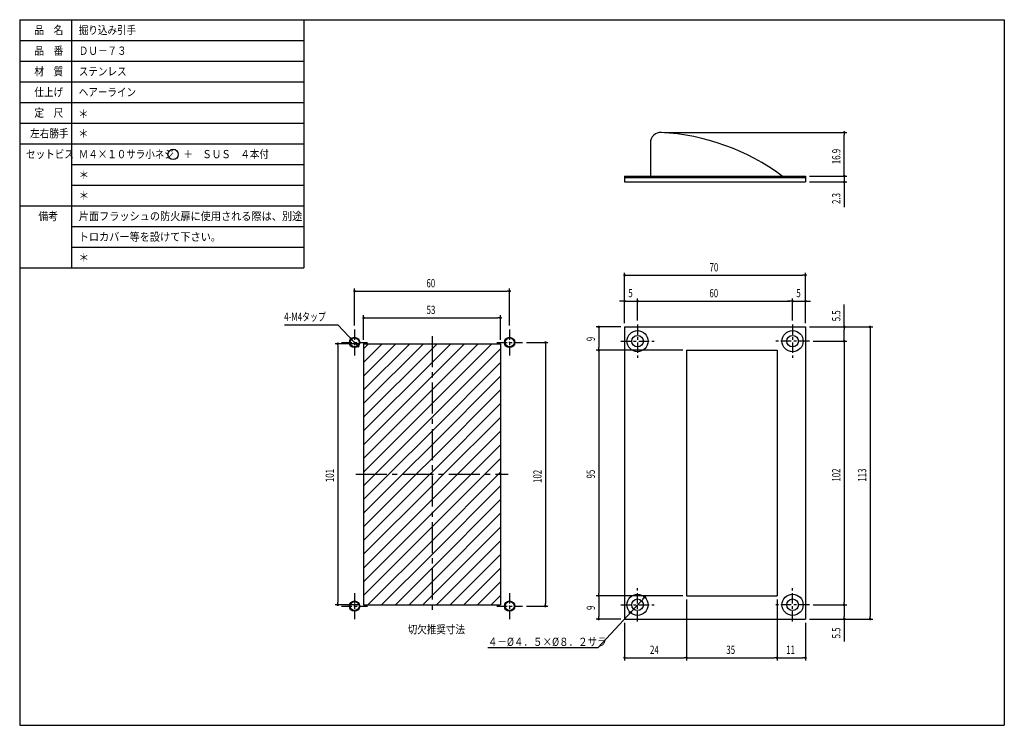
# Model space of a CAD drawing. Extents: x 734 to 1115, y 552 to 825.
import ezdxf

# ---------------------------------------------------------------- set-up
doc = ezdxf.new("R2010")
doc.units = 0
doc.header["$MEASUREMENT"] = 0
doc.header["$PDSIZE"] = -3
for name, pattern in [('CENTER', [7, 4, -1, 1, -1]), ('ハッチング', [2, 1, 1]), ('中心線1', [18, 12, -2, 2, -2]), ('中線', [2, 1, 1]), ('寸法線', [2, 1, 1]), ('文字', [2, 1, 1])]:
    doc.linetypes.add(name, pattern=pattern)
doc.layers.get('0').update_dxf_attribs({"linetype": 'CONTINUOUS'})
doc.layers.get('DEFPOINTS').update_dxf_attribs({"linetype": 'CONTINUOUS'})
for name, color, linetype in [('AM_0', 7, '中線'), ('AM_5', 3, '寸法線'), ('AM_6', 2, '文字'), ('AM_7', 4, '中心線1'), ('AM_8', 1, 'ハッチング')]:
    doc.layers.add(name, color=color, linetype=linetype)
doc.styles.get("Standard").update_dxf_attribs({"font": 'romans.shx', "width": 0.7, "bigfont": 'extfont.shx'})
doc.dimstyles.new('AM_ISO', dxfattribs={"dimtxt": 3.5, "dimasz": 2.5, "dimexe": 1, "dimexo": 1, "dimgap": 1.5, "dimtad": 1, "dimdsep": 46, "dimtxsty": 'STANDARD', "dimcen": 0, "dimclrd": 256, "dimclre": 256, "dimclrt": 2, "dimadec": 0, "dimazin": 0, "dimtp": 0.1, "dimtm": 0.1, "dimtfac": 0.71, "dimtmove": 2, "dimatfit": 3, "dimfxl": 1, "dimtolj": 1, "dimarcsym": 0})

# ---------------------------------------------------------------- blocks, each defined once
blk = doc.blocks.new('_DOT')
at = {"color": 0, "linetype": 'ByBlock'}
blk.add_line((-0.5, 0), (-1, 0), dxfattribs=at)
at = {"color": 0, "linetype": 'ByBlock', "const_width": 0.5}
blk.add_lwpolyline([(-0.25, 0, 1), (0.25, 0, 1)], format="xyb", close=True, dxfattribs=at)
blk = doc.blocks.new('*D38')
at = {"color": 7, "linetype": 'Continuous'}
for p, q in [((30.849274, -50.363316), (12.681821, -70.088364)), ((12.681823, -70.088364), (-29.833925, -70.088364))]:
    blk.add_line(p, q, dxfattribs=at)
at = {"layer": 'DEFPOINTS', "color": 7, "linetype": 'Continuous'}
for p in [(30.849274, -50.363316), (12.681821, -70.088364)]:
    blk.add_point(p, dxfattribs=at)
at = {"color": 7, "linetype": 'Continuous', "rotation": 47.35385399999999}
blk.add_blockref('_DOT', (30.849274, -50.363316), dxfattribs=at)
at = {"color": 7, "linetype": 'Continuous', "width": 0.843501}
blk.add_text('４－%%C４．５×%%C８．２サラ', height=3.2, dxfattribs=at).set_placement((-29.833926, -69.288364))
blk = doc.blocks.new('*D39')
at = {"layer": 'AM_5', "linetype": 'Continuous'}
for p, q in [((865.74, 699.46), (856.24, 699.46)), ((857.24, 698.46), (857.24, 599.46)), ((865.74, 598.46), (856.24, 598.46))]:
    blk.add_line(p, q, dxfattribs=at)
at = {"layer": 'DEFPOINTS', "color": 0, "linetype": 'Continuous'}
for p in [(867.24, 699.46), (857.24, 598.46), (867.24, 598.46)]:
    blk.add_point(p, dxfattribs=at)
at = {"layer": 'AM_5', "linetype": 'Continuous'}
for p, rotation in [((857.24, 699.46), 90), ((857.24, 598.46), 270)]:
    blk.add_blockref('_DOT', p, dxfattribs=dict(at, rotation=rotation))
at = {"layer": 'AM_6', "color": 2, "width": 0.7}
blk.add_text('101', height=3.2, rotation=90, dxfattribs=at).set_placement((855.74, 645.92))
blk = doc.blocks.new('*D40')
at = {"layer": 'AM_5', "linetype": 'Continuous'}
for p, q in [((863.74, 706.46), (863.74, 720.81)), ((923.74, 706.46), (923.74, 720.81)), ((864.74, 719.81), (922.74, 719.81))]:
    blk.add_line(p, q, dxfattribs=at)
at = {"layer": 'DEFPOINTS', "color": 0, "linetype": 'Continuous'}
for p in [(923.74, 719.81), (863.74, 704.96), (923.74, 704.96)]:
    blk.add_point(p, dxfattribs=at)
at = {"layer": 'AM_5', "linetype": 'Continuous', "rotation": 180}
blk.add_blockref('_DOT', (863.74, 719.81), dxfattribs=at)
at = {"layer": 'AM_5', "linetype": 'Continuous'}
blk.add_blockref('_DOT', (923.74, 719.81), dxfattribs=at)
at = {"layer": 'AM_6', "color": 2, "width": 0.7}
blk.add_text('60', height=3.2, dxfattribs=at).set_placement((891.56, 721.31))
blk = doc.blocks.new('*D41')
at = {"layer": 'AM_5', "linetype": 'Continuous'}
for p, q in [((867.24, 700.96), (867.24, 710.46)), ((868.24, 709.46), (919.24, 709.46)), ((920.24, 700.96), (920.24, 710.46))]:
    blk.add_line(p, q, dxfattribs=at)
at = {"layer": 'DEFPOINTS', "color": 0, "linetype": 'Continuous'}
for p in [(920.24, 709.46), (867.24, 699.46), (920.24, 699.46)]:
    blk.add_point(p, dxfattribs=at)
at = {"layer": 'AM_5', "linetype": 'Continuous', "rotation": 180}
blk.add_blockref('_DOT', (867.24, 709.46), dxfattribs=at)
at = {"layer": 'AM_5', "linetype": 'Continuous'}
blk.add_blockref('_DOT', (920.24, 709.46), dxfattribs=at)
at = {"layer": 'AM_6', "color": 2, "width": 0.7}
blk.add_text('53', height=3.2, dxfattribs=at).set_placement((891.61, 710.96))
blk = doc.blocks.new('*D42')
at = {"layer": 'AM_5', "linetype": 'Continuous'}
for p, q in [((930.24, 699.96), (938.59, 699.96)), ((937.59, 698.96), (937.59, 598.96)), ((930.24, 597.96), (938.59, 597.96))]:
    blk.add_line(p, q, dxfattribs=at)
at = {"layer": 'DEFPOINTS', "color": 0, "linetype": 'Continuous'}
for p in [(928.74, 699.96), (928.74, 597.96), (937.59, 597.96)]:
    blk.add_point(p, dxfattribs=at)
at = {"layer": 'AM_5', "linetype": 'Continuous'}
for p, rotation in [((937.59, 699.96), 90), ((937.59, 597.96), 270)]:
    blk.add_blockref('_DOT', p, dxfattribs=dict(at, rotation=rotation))
at = {"layer": 'AM_6', "color": 2, "width": 0.7}
blk.add_text('102', height=3.2, rotation=90, dxfattribs=at).set_placement((936.09, 645.6))
blk = doc.blocks.new('*D43')
at = {"layer": 'AM_5', "linetype": 'Continuous'}
for p, q in [((990.74, 696.96), (957.24, 696.96)), ((958.24, 695.96), (958.24, 602.96)), ((990.74, 601.96), (957.24, 601.96))]:
    blk.add_line(p, q, dxfattribs=at)
at = {"layer": 'DEFPOINTS', "color": 0, "linetype": 'Continuous'}
for p in [(992.24, 696.96), (958.24, 601.96), (992.24, 601.96)]:
    blk.add_point(p, dxfattribs=at)
at = {"layer": 'AM_5', "linetype": 'Continuous'}
for p, rotation in [((958.24, 696.96), 90), ((958.24, 601.96), 270)]:
    blk.add_blockref('_DOT', p, dxfattribs=dict(at, rotation=rotation))
at = {"layer": 'AM_6', "color": 2, "width": 0.7}
blk.add_text('95', height=3.2, rotation=90, dxfattribs=at).set_placement((956.74, 647.33))
blk = doc.blocks.new('*D44')
at = {"layer": 'AM_5', "linetype": 'Continuous'}
for p, q in [((1041.24, 700.46), (1054.24, 700.46)), ((1053.24, 699.46), (1053.24, 599.46)), ((1041.24, 598.46), (1054.24, 598.46))]:
    blk.add_line(p, q, dxfattribs=at)
at = {"layer": 'DEFPOINTS', "color": 0, "linetype": 'Continuous'}
for p in [(1039.74, 700.46), (1039.74, 598.46), (1053.24, 598.46)]:
    blk.add_point(p, dxfattribs=at)
at = {"layer": 'AM_5', "linetype": 'Continuous'}
for p, rotation in [((1053.24, 700.46), 90), ((1053.24, 598.46), 270)]:
    blk.add_blockref('_DOT', p, dxfattribs=dict(at, rotation=rotation))
at = {"layer": 'AM_6', "color": 2, "width": 0.7}
blk.add_text('102', height=3.2, rotation=90, dxfattribs=at).set_placement((1051.74, 646.1))
blk = doc.blocks.new('*D45')
at = {"layer": 'AM_5', "linetype": 'Continuous'}
for p, q in [((1039.74, 705.96), (1064.24, 705.96)), ((1063.24, 704.96), (1063.24, 593.96)), ((1039.74, 592.96), (1064.24, 592.96))]:
    blk.add_line(p, q, dxfattribs=at)
at = {"layer": 'DEFPOINTS', "color": 0, "linetype": 'Continuous'}
for p in [(1038.24, 705.96), (1038.24, 592.96), (1063.24, 592.96)]:
    blk.add_point(p, dxfattribs=at)
at = {"layer": 'AM_5', "linetype": 'Continuous'}
for p, rotation in [((1063.24, 705.96), 90), ((1063.24, 592.96), 270)]:
    blk.add_blockref('_DOT', p, dxfattribs=dict(at, rotation=rotation))
at = {"layer": 'AM_6', "color": 2, "width": 0.7}
blk.add_text('113', height=3.2, rotation=90, dxfattribs=at).set_placement((1061.74, 646.1))
blk = doc.blocks.new('*D46')
at = {"layer": 'AM_5', "linetype": 'Continuous'}
for p, q in [((1041.24, 598.46), (1054.24, 598.46)), ((1053.24, 597.46), (1053.24, 593.96)), ((1039.74, 592.96), (1054.24, 592.96)), ((1053.24, 592.96), (1053.24, 584.27))]:
    blk.add_line(p, q, dxfattribs=at)
at = {"layer": 'DEFPOINTS', "color": 0, "linetype": 'Continuous'}
for p in [(1039.74, 598.46), (1038.24, 592.96), (1053.24, 592.96)]:
    blk.add_point(p, dxfattribs=at)
at = {"layer": 'AM_5', "linetype": 'Continuous'}
for p, rotation in [((1053.24, 598.46), 90), ((1053.24, 592.96), 270)]:
    blk.add_blockref('_DOT', p, dxfattribs=dict(at, rotation=rotation))
at = {"layer": 'AM_6', "color": 2, "width": 0.7}
blk.add_text('5.5', height=3.2, rotation=90, dxfattribs=at).set_placement((1051.74, 585.45))
blk = doc.blocks.new('*D47')
at = {"layer": 'AM_5', "linetype": 'Continuous'}
for p, q in [((992.24, 600.46), (992.24, 576.96)), ((968.24, 591.46), (968.24, 576.96)), ((969.24, 577.96), (991.24, 577.96))]:
    blk.add_line(p, q, dxfattribs=at)
at = {"layer": 'DEFPOINTS', "color": 0, "linetype": 'Continuous'}
for p in [(992.24, 601.96), (968.24, 592.96), (992.24, 577.96)]:
    blk.add_point(p, dxfattribs=at)
at = {"layer": 'AM_5', "linetype": 'Continuous', "rotation": 180}
blk.add_blockref('_DOT', (968.24, 577.96), dxfattribs=at)
at = {"layer": 'AM_5', "linetype": 'Continuous'}
blk.add_blockref('_DOT', (992.24, 577.96), dxfattribs=at)
at = {"layer": 'AM_6', "color": 2, "width": 0.7}
blk.add_text('24', height=3.2, dxfattribs=at).set_placement((978.06, 579.46))
blk = doc.blocks.new('*D48')
at = {"layer": 'AM_5', "linetype": 'Continuous'}
for p, q in [((990.74, 601.96), (957.24, 601.96)), ((958.24, 600.96), (958.24, 593.96)), ((966.74, 592.96), (957.24, 592.96))]:
    blk.add_line(p, q, dxfattribs=at)
at = {"layer": 'DEFPOINTS', "color": 0, "linetype": 'Continuous'}
for p in [(992.24, 601.96), (958.24, 592.96), (968.24, 592.96)]:
    blk.add_point(p, dxfattribs=at)
at = {"layer": 'AM_5', "linetype": 'Continuous'}
for p, rotation in [((958.24, 601.96), 90), ((958.24, 592.96), 270)]:
    blk.add_blockref('_DOT', p, dxfattribs=dict(at, rotation=rotation))
at = {"layer": 'AM_6', "color": 2, "width": 0.7}
blk.add_text('9', height=3.2, rotation=90, dxfattribs=at).set_placement((956.74, 596.45))
blk = doc.blocks.new('*D49')
at = {"layer": 'AM_5', "linetype": 'Continuous'}
for p, q in [((992.24, 600.46), (992.24, 576.96)), ((1027.24, 600.46), (1027.24, 576.96)), ((993.24, 577.96), (1026.24, 577.96))]:
    blk.add_line(p, q, dxfattribs=at)
at = {"layer": 'DEFPOINTS', "color": 0, "linetype": 'Continuous'}
for p in [(992.24, 601.96), (1027.24, 601.96), (1027.24, 577.96)]:
    blk.add_point(p, dxfattribs=at)
at = {"layer": 'AM_5', "linetype": 'Continuous', "rotation": 180}
blk.add_blockref('_DOT', (992.24, 577.96), dxfattribs=at)
at = {"layer": 'AM_5', "linetype": 'Continuous'}
blk.add_blockref('_DOT', (1027.24, 577.96), dxfattribs=at)
at = {"layer": 'AM_6', "color": 2, "width": 0.7}
blk.add_text('35', height=3.2, dxfattribs=at).set_placement((1007.61, 579.46))
blk = doc.blocks.new('*D50')
at = {"layer": 'AM_5', "linetype": 'Continuous'}
for p, q in [((1027.24, 600.46), (1027.24, 576.96)), ((1038.24, 591.46), (1038.24, 576.96)), ((1028.24, 577.96), (1037.24, 577.96))]:
    blk.add_line(p, q, dxfattribs=at)
at = {"layer": 'DEFPOINTS', "color": 0, "linetype": 'Continuous'}
for p in [(1027.24, 601.96), (1038.24, 592.96), (1038.24, 577.96)]:
    blk.add_point(p, dxfattribs=at)
at = {"layer": 'AM_5', "linetype": 'Continuous', "rotation": 180}
blk.add_blockref('_DOT', (1027.24, 577.96), dxfattribs=at)
at = {"layer": 'AM_5', "linetype": 'Continuous'}
blk.add_blockref('_DOT', (1038.24, 577.96), dxfattribs=at)
at = {"layer": 'AM_6', "color": 2, "width": 0.7}
blk.add_text('11', height=3.2, dxfattribs=at).set_placement((1030.77, 579.46))
blk = doc.blocks.new('*D51')
at = {"layer": 'AM_5', "linetype": 'Continuous'}
for p, q in [((983.74, 781.22), (1054.24, 781.22)), ((1053.24, 765.34), (1053.24, 780.22)), ((1039.74, 764.34), (1054.24, 764.34))]:
    blk.add_line(p, q, dxfattribs=at)
at = {"layer": 'DEFPOINTS', "color": 0, "linetype": 'Continuous'}
for p in [(982.24, 781.22), (1053.24, 781.22), (1038.24, 764.34)]:
    blk.add_point(p, dxfattribs=at)
at = {"layer": 'AM_5', "linetype": 'Continuous'}
for p, rotation in [((1053.24, 781.22), 90), ((1053.24, 764.34), 270)]:
    blk.add_blockref('_DOT', p, dxfattribs=dict(at, rotation=rotation))
at = {"layer": 'AM_6', "color": 2, "width": 0.7}
blk.add_text('16.9', height=3.2, rotation=90, dxfattribs=at).set_placement((1051.74, 768.94))
blk = doc.blocks.new('*D52')
at = {"layer": 'AM_5', "linetype": 'Continuous'}
for p, q in [((973.24, 708.46), (973.24, 716.96)), ((1033.24, 708.46), (1033.24, 716.96)), ((974.24, 715.96), (1032.24, 715.96))]:
    blk.add_line(p, q, dxfattribs=at)
at = {"layer": 'DEFPOINTS', "color": 0, "linetype": 'Continuous'}
for p in [(1033.24, 715.96), (973.24, 706.96), (1033.24, 706.96)]:
    blk.add_point(p, dxfattribs=at)
at = {"layer": 'AM_5', "linetype": 'Continuous', "rotation": 180}
blk.add_blockref('_DOT', (973.24, 715.96), dxfattribs=at)
at = {"layer": 'AM_5', "linetype": 'Continuous'}
blk.add_blockref('_DOT', (1033.24, 715.96), dxfattribs=at)
at = {"layer": 'AM_6', "color": 2, "width": 0.7}
blk.add_text('60', height=3.2, dxfattribs=at).set_placement((1001.06, 717.46))
blk = doc.blocks.new('*D53')
at = {"layer": 'AM_5', "linetype": 'Continuous'}
for p, q in [((968.24, 707.46), (968.24, 726.96)), ((969.24, 725.96), (1037.24, 725.96)), ((1038.24, 707.46), (1038.24, 726.96))]:
    blk.add_line(p, q, dxfattribs=at)
at = {"layer": 'DEFPOINTS', "color": 0, "linetype": 'Continuous'}
for p in [(1038.24, 725.96), (968.24, 705.96), (1038.24, 705.96)]:
    blk.add_point(p, dxfattribs=at)
at = {"layer": 'AM_5', "linetype": 'Continuous', "rotation": 180}
blk.add_blockref('_DOT', (968.24, 725.96), dxfattribs=at)
at = {"layer": 'AM_5', "linetype": 'Continuous'}
blk.add_blockref('_DOT', (1038.24, 725.96), dxfattribs=at)
at = {"layer": 'AM_6', "color": 2, "width": 0.7}
blk.add_text('70', height=3.2, dxfattribs=at).set_placement((1001.11, 727.46))
blk = doc.blocks.new('*D54')
at = {"layer": 'AM_5', "linetype": 'Continuous'}
for p, q in [((966.74, 705.96), (957.24, 705.96)), ((958.24, 704.96), (958.24, 697.96)), ((990.74, 696.96), (957.24, 696.96))]:
    blk.add_line(p, q, dxfattribs=at)
at = {"layer": 'DEFPOINTS', "color": 0, "linetype": 'Continuous'}
for p in [(968.24, 705.96), (958.24, 696.96), (992.24, 696.96)]:
    blk.add_point(p, dxfattribs=at)
at = {"layer": 'AM_5', "linetype": 'Continuous'}
for p, rotation in [((958.24, 705.96), 90), ((958.24, 696.96), 270)]:
    blk.add_blockref('_DOT', p, dxfattribs=dict(at, rotation=rotation))
at = {"layer": 'AM_6', "color": 2, "width": 0.7}
blk.add_text('9', height=3.2, rotation=90, dxfattribs=at).set_placement((956.74, 700.45))
blk = doc.blocks.new('*D55')
at = {"layer": 'AM_5', "linetype": 'Continuous'}
for p, q in [((968.24, 707.46), (968.24, 716.96)), ((973.24, 708.46), (973.24, 716.96)), ((967.24, 715.96), (966.24, 715.96)), ((968.24, 715.96), (973.24, 715.96)), ((974.24, 715.96), (975.24, 715.96))]:
    blk.add_line(p, q, dxfattribs=at)
at = {"layer": 'DEFPOINTS', "color": 0, "linetype": 'Continuous'}
for p in [(973.24, 715.96), (968.24, 705.96), (973.24, 706.96)]:
    blk.add_point(p, dxfattribs=at)
at = {"layer": 'AM_5', "linetype": 'Continuous'}
blk.add_blockref('_DOT', (968.24, 715.96), dxfattribs=at)
at = {"layer": 'AM_5', "linetype": 'Continuous', "rotation": 180}
blk.add_blockref('_DOT', (973.24, 715.96), dxfattribs=at)
at = {"layer": 'AM_6', "color": 2, "width": 0.7}
blk.add_text('5', height=3.2, dxfattribs=at).set_placement((969.68, 717.46))
blk = doc.blocks.new('*D56')
at = {"layer": 'AM_5', "linetype": 'Continuous'}
for p, q in [((1033.24, 708.46), (1033.24, 716.96)), ((1038.24, 707.46), (1038.24, 716.96)), ((1032.24, 715.96), (1031.24, 715.96)), ((1033.24, 715.96), (1038.24, 715.96)), ((1039.24, 715.96), (1040.24, 715.96))]:
    blk.add_line(p, q, dxfattribs=at)
at = {"layer": 'DEFPOINTS', "color": 0, "linetype": 'Continuous'}
for p in [(1038.24, 715.96), (1033.24, 706.96), (1038.24, 705.96)]:
    blk.add_point(p, dxfattribs=at)
at = {"layer": 'AM_5', "linetype": 'Continuous'}
blk.add_blockref('_DOT', (1033.24, 715.96), dxfattribs=at)
at = {"layer": 'AM_5', "linetype": 'Continuous', "rotation": 180}
blk.add_blockref('_DOT', (1038.24, 715.96), dxfattribs=at)
at = {"layer": 'AM_6', "color": 2, "width": 0.7}
blk.add_text('5', height=3.2, dxfattribs=at).set_placement((1034.68, 717.46))
blk = doc.blocks.new('*X57')
at = {"color": 0}
for p, q in [((867.24, 676.32), (890.38, 699.46)), ((867.24, 681.63), (885.08, 699.46)), ((867.24, 686.93), (879.77, 699.46)), ((867.24, 692.23), (874.47, 699.46)), ((867.24, 697.54), (869.17, 699.46)), ((867.24, 671.02), (893.74, 697.52)), ((893.74, 676.31), (916.89, 699.46)), ((893.74, 681.61), (911.59, 699.46)), ((893.74, 686.91), (906.29, 699.46)), ((893.74, 692.22), (900.98, 699.46)), ((893.74, 697.52), (895.68, 699.46)), ((893.74, 671), (920.24, 697.5)), ((867.24, 665.72), (893.74, 692.22)), ((893.74, 665.7), (920.24, 692.2)), ((867.24, 660.41), (893.74, 686.91)), ((893.74, 660.4), (920.24, 686.9)), ((867.24, 655.11), (893.74, 681.61)), ((893.74, 655.09), (920.24, 681.59)), ((867.24, 649.81), (893.74, 676.31)), ((893.74, 649.79), (920.24, 676.29)), ((871.7, 648.96), (893.74, 671)), ((898.21, 648.96), (920.24, 670.99)), ((877, 648.96), (893.74, 665.7)), ((903.52, 648.96), (920.24, 665.68)), ((882.3, 648.96), (893.74, 660.4)), ((908.82, 648.96), (920.24, 660.38)), ((887.61, 648.96), (893.74, 655.09)), ((914.12, 648.96), (920.24, 655.08)), ((867.24, 623.29), (892.91, 648.96)), ((867.24, 628.59), (887.61, 648.96)), ((867.24, 633.9), (882.3, 648.96)), ((867.24, 639.2), (877, 648.96)), ((867.24, 644.5), (871.7, 648.96)), ((892.91, 648.96), (893.74, 649.79)), ((893.74, 623.27), (919.43, 648.96)), ((893.74, 628.58), (914.12, 648.96)), ((893.74, 633.88), (908.82, 648.96)), ((893.74, 639.18), (903.52, 648.96)), ((893.74, 644.49), (898.21, 648.96)), ((919.43, 648.96), (920.24, 649.77)), ((867.24, 617.99), (893.74, 644.49)), ((893.74, 617.97), (920.24, 644.47)), ((867.24, 612.68), (893.74, 639.18)), ((893.74, 612.67), (920.24, 639.17)), ((867.24, 607.38), (893.74, 633.88)), ((893.74, 607.36), (920.24, 633.86)), ((867.24, 602.08), (893.74, 628.58)), ((893.74, 602.06), (920.24, 628.56)), ((868.93, 598.46), (893.74, 623.27)), ((895.44, 598.46), (920.24, 623.26)), ((874.23, 598.46), (893.74, 617.97)), ((900.75, 598.46), (920.24, 617.95)), ((879.53, 598.46), (893.74, 612.67)), ((906.05, 598.46), (920.24, 612.65)), ((884.84, 598.46), (893.74, 607.36)), ((911.35, 598.46), (920.24, 607.35)), ((890.14, 598.46), (893.74, 602.06)), ((916.66, 598.46), (920.24, 602.04))]:
    blk.add_line(p, q, dxfattribs=at)

msp = doc.modelspace()

# ---------------------------------------------------------------- linework, layer by layer
at = {"color": 7, "linetype": 'Continuous'}
for p, q in [((734.17, 824.839), (1115.17, 824.839)), ((734.17, 824.839), (734.17, 551.839)), ((734.17, 824.839), (844.17, 824.839)), ((734.17, 824.839), (734.17, 728.839)), ((754.17, 824.839), (754.17, 728.839)), ((844.17, 824.839), (844.17, 728.839)), ((1115.17, 824.839), (1115.17, 551.839)), ((734.17, 816.839), (844.17, 816.839)), ((734.17, 808.839), (844.17, 808.839)), ((734.17, 800.839), (844.17, 800.839)), ((734.17, 792.839), (844.17, 792.839)), ((734.17, 784.839), (844.17, 784.839)), ((734.17, 776.839), (844.17, 776.839)), ((754.17, 768.839), (844.17, 768.839)), ((754.17, 768.839), (844.17, 768.839)), ((754.17, 760.839), (844.17, 760.839)), ((734.17, 752.839), (844.17, 752.839)), ((754.17, 744.839), (844.17, 744.839)), ((754.17, 736.839), (844.17, 736.839)), ((734.17, 728.839), (844.17, 728.839)), ((734.17, 551.839), (1115.17, 551.839))]:
    msp.add_line(p, q, dxfattribs=at)
at = {"color": 3, "linetype": 'Continuous'}
msp.add_line((968.242, 764.344), (968.242, 762.044), dxfattribs=at)
at = {"linetype": 'Continuous'}
msp.add_line((1038.242, 764.344), (1038.242, 762.044), dxfattribs=at)
at = {"color": 7, "linetype": 'Continuous'}
for centre, radius in [((793.539, 772.722), 2), ((863.742, 699.96), 2), ((863.742, 699.96), 1.75), ((923.742, 699.96), 2), ((923.742, 699.96), 1.75), ((863.742, 597.96), 2), ((863.742, 597.96), 1.75), ((923.742, 597.96), 2), ((923.742, 597.96), 1.75), ((970.464, 595.444), 0.4)]:
    msp.add_circle(centre, radius, dxfattribs=at)
for p in [(863.742, 699.96), (923.742, 699.96), (863.742, 597.96), (923.742, 597.96)]:
    msp.add_point(p, dxfattribs=at)
at = {"layer": 'AM_0'}
for p, q in [((978.242, 777.222), (978.242, 764.344)), ((968.242, 764.344), (1038.242, 764.344)), ((968.242, 763.844), (1038.242, 763.844)), ((968.242, 762.044), (1038.242, 762.044)), ((968.242, 705.96), (968.242, 592.96)), ((968.242, 705.96), (1038.242, 705.96)), ((1038.242, 705.96), (1038.242, 592.96)), ((867.242, 699.46), (867.242, 598.46)), ((867.242, 699.46), (920.242, 699.46)), ((920.242, 699.46), (920.242, 598.46)), ((992.242, 696.96), (992.242, 601.96)), ((992.242, 696.96), (1027.242, 696.96)), ((1027.242, 696.96), (1027.242, 601.96)), ((867.242, 598.46), (920.242, 598.46)), ((992.242, 601.96), (1027.242, 601.96)), ((968.242, 592.96), (1038.242, 592.96))]:
    msp.add_line(p, q, dxfattribs=at)
for centre, radius in [((973.242, 700.46), 4.1), ((973.242, 700.46), 2.25), ((1033.242, 700.46), 4.1), ((1033.242, 700.46), 2.25), ((973.242, 598.46), 4.1), ((1033.242, 598.46), 4.1), ((973.242, 598.46), 2.25), ((1033.242, 598.46), 2.25)]:
    msp.add_circle(centre, radius, dxfattribs=at)
for centre, radius, start, end in [((982.242, 777.222), 4, 86.86786, 180), ((977.733, 694.816), 86.529, 53.46731, 86.86789)]:
    msp.add_arc(centre, radius, start, end, dxfattribs=at)
at = {"layer": 'AM_5'}
for p, q in [((1053.242, 765.344), (1053.242, 766.344)), ((1039.742, 764.344), (1054.242, 764.344)), ((1039.742, 762.044), (1054.242, 762.044)), ((1053.242, 764.344), (1053.242, 762.044)), ((1053.242, 761.044), (1053.242, 752.351)), ((1053.242, 705.96), (1053.242, 714.653)), ((836.622, 706.806), (857.277, 706.806)), ((857.277, 706.806), (861.682, 702.141)), ((1051.742, 705.96), (1052.242, 705.96)), ((1053.242, 701.46), (1053.242, 704.96)), ((865.115, 698.505), (862.369, 701.414)), ((1051.742, 700.46), (1052.242, 700.46))]:
    msp.add_line(p, q, dxfattribs=at)
at = {"layer": 'AM_7', "color": 4, "linetype": 'CENTER'}
for p, q in [((863.742, 704.96), (863.742, 694.96)), ((923.742, 704.96), (923.742, 694.96)), ((973.242, 706.96), (973.242, 693.96)), ((1033.242, 706.96), (1033.242, 693.96)), ((858.742, 699.96), (868.742, 699.96)), ((918.742, 699.96), (928.742, 699.96)), ((966.742, 700.46), (979.742, 700.46)), ((1039.742, 700.46), (1026.742, 700.46)), ((863.742, 602.96), (863.742, 592.96)), ((923.742, 602.96), (923.742, 592.96)), ((973.242, 591.96), (973.242, 604.96)), ((1033.242, 591.96), (1033.242, 604.96)), ((966.742, 598.46), (979.742, 598.46)), ((1039.742, 598.46), (1026.742, 598.46)), ((858.742, 597.96), (868.742, 597.96)), ((918.742, 597.96), (928.742, 597.96))]:
    msp.add_line(p, q, dxfattribs=at)
at = {"layer": 'AM_7'}
for p, q in [((893.742, 702.46), (893.742, 595.46)), ((864.242, 648.96), (923.242, 648.96))]:
    msp.add_line(p, q, dxfattribs=at)

# ---------------------------------------------------------------- block references
at = {"layer": 'AM_5'}
for p, rotation in [((1053.242, 764.344), 270), ((1053.242, 762.044), 90), ((1053.242, 705.96), 90), ((862.369, 701.414), 313.3582742207012), ((1053.242, 700.46), 270), ((865.115, 698.505), 313.3582742207012)]:
    msp.add_blockref('_DOT', p, dxfattribs=dict(at, rotation=rotation))
at = {"layer": 'AM_5', "color": 3}
msp.add_blockref('*D38', (945.17, 651.839), dxfattribs=at)
at = {"layer": 'AM_8', "linetype": 'Continuous'}
msp.add_blockref('*X57', (0, 0), dxfattribs=at)

# ---------------------------------------------------------------- texts
at = {"color": 7, "linetype": 'Continuous'}
for s, width, p in [('品\u3000名', 0.85537, (739.827, 819.239)), ('掘り込み引手', 0.847411, (757.027, 819.239)), ('品\u3000番', 0.85537, (739.827, 811.239)), ('ＤＵ－７３', 0.848927, (757.027, 811.239)), ('材\u3000質', 0.85537, (739.827, 803.239)), ('ステンレス', 0.848927, (757.027, 803.239)), ('仕上げ', 0.85537, (739.827, 795.239)), ('ヘアーライン', 0.847411, (757.027, 795.239)), ('定\u3000尺', 0.85537, (739.827, 787.239)), ('＊', 0.900473, (756.792, 786.809)), ('左右勝手', 0.85127, (738.227, 779.239)), ('＊', 0.900473, (756.792, 779.205)), ('セットビス', 0.848927, (736.627, 771.239)), ('Ｍ４×１０サラ小ネジ\u3000＋\u3000ＳＵＳ\u3000４本付', 0.842375, (757.027, 771.239)), ('＊', 0.900473, (757.027, 763.239)), ('＊', 0.900473, (757.027, 755.239)), ('備考', 0.864391, (741.427, 747.239)), ('片面フラッシュの防火扉に使用される際は、別途', 0.900473, (757.027, 747.239)), ('トロカバー等を設けて下さい。', 0.900473, (757.027, 739.239)), ('＊', 0.900473, (757.027, 731.239))]:
    msp.add_text(s, height=3.2, dxfattribs=dict(at, width=width)).set_placement(p)
at = {"layer": 'AM_5', "color": 2, "width": 0.7}
msp.add_text('5.5', height=3.2, rotation=90, dxfattribs=at).set_placement((1051.742, 708.14))
at = {"layer": 'AM_6', "color": 2, "width": 0.7}
msp.add_text('4-M4タップ', height=3.2, dxfattribs=at).set_placement((836.513, 708.306))
at = {"layer": 'AM_6', "color": 2, "linetype": 'Continuous', "width": 0.847411}
msp.add_text('切欠推奨寸法', height=3.2, dxfattribs=at).set_placement((884.29, 587.36))
at = {"layer": 'AM_8', "color": 2, "width": 0.7}
msp.add_text('2.3', height=3.2, rotation=90, dxfattribs=at).set_placement((1051.742, 753.531))

# ---------------------------------------------------------------- dimensions: what is measured, and where the dimension line sits
at = {"layer": 'AM_5', "color": 3, "linetype": 'Continuous'}
for base, p1, p2, picture, middle in [((1053.242, 781.222), (1038.242, 764.344), (982.242, 781.222), '*D51', (1050.142, 772.783)), ((958.242, 696.96), (968.242, 705.96), (992.242, 696.96), '*D54', (955.142, 701.46)), ((1063.242, 592.96), (1038.242, 705.96), (1038.242, 592.96), '*D45', (1060.142, 649.46)), ((857.242, 598.46), (867.242, 699.46), (867.242, 598.46), '*D39', (854.142, 648.96)), ((937.594, 597.96), (928.742, 699.96), (928.742, 597.96), '*D42', (934.494, 648.96)), ((958.242, 601.96), (992.242, 696.96), (992.242, 601.96), '*D43', (955.142, 649.46)), ((1053.242, 598.46), (1039.742, 700.46), (1039.742, 598.46), '*D44', (1050.142, 649.46)), ((958.242, 592.96), (992.242, 601.96), (968.242, 592.96), '*D48', (955.142, 597.46)), ((1053.242, 592.96), (1039.742, 598.46), (1038.242, 592.96), '*D46', (1050.142, 588.113))]:
    dim = msp.add_linear_dim(base=base, p1=p1, p2=p2, angle=90, dimstyle='AM_ISO', override={"dimclrt": 2}, dxfattribs=at)
    dim.commit()
    dim.dimension.update_dxf_attribs({"geometry": picture, "text_midpoint": middle})
for base, p1, p2, picture, middle in [((1038.242, 725.96), (968.242, 705.96), (1038.242, 705.96), '*D53', (1003.242, 729.06)), ((923.742, 719.815), (863.742, 704.96), (923.742, 704.96), '*D40', (893.742, 722.915)), ((1033.242, 715.96), (973.242, 706.96), (1033.242, 706.96), '*D52', (1003.242, 719.06)), ((920.242, 709.46), (867.242, 699.46), (920.242, 699.46), '*D41', (893.742, 712.56)), ((992.242, 577.96), (968.242, 592.96), (992.242, 601.96), '*D47', (980.242, 581.06)), ((1027.242, 577.96), (992.242, 601.96), (1027.242, 601.96), '*D49', (1009.742, 581.06)), ((1038.242, 577.96), (1027.242, 601.96), (1038.242, 592.96), '*D50', (1032.742, 581.06))]:
    dim = msp.add_linear_dim(base=base, p1=p1, p2=p2, dimstyle='AM_ISO', override={"dimclrt": 2}, dxfattribs=at)
    dim.commit()
    dim.dimension.update_dxf_attribs({"geometry": picture, "text_midpoint": middle})
at = {"layer": 'AM_5', "color": 7, "linetype": 'Continuous'}
for base, p1, p2, picture, middle in [((973.242, 715.96), (968.242, 705.96), (973.242, 706.96), '*D55', (970.742, 719.06)), ((1038.242, 715.96), (1033.242, 706.96), (1038.242, 705.96), '*D56', (1035.742, 719.06))]:
    dim = msp.add_linear_dim(base=base, p1=p1, p2=p2, dimstyle='AM_ISO', dxfattribs=at)
    dim.commit()
    dim.dimension.update_dxf_attribs({"geometry": picture, "text_midpoint": middle})

doc.saveas('drawing.dxf')
